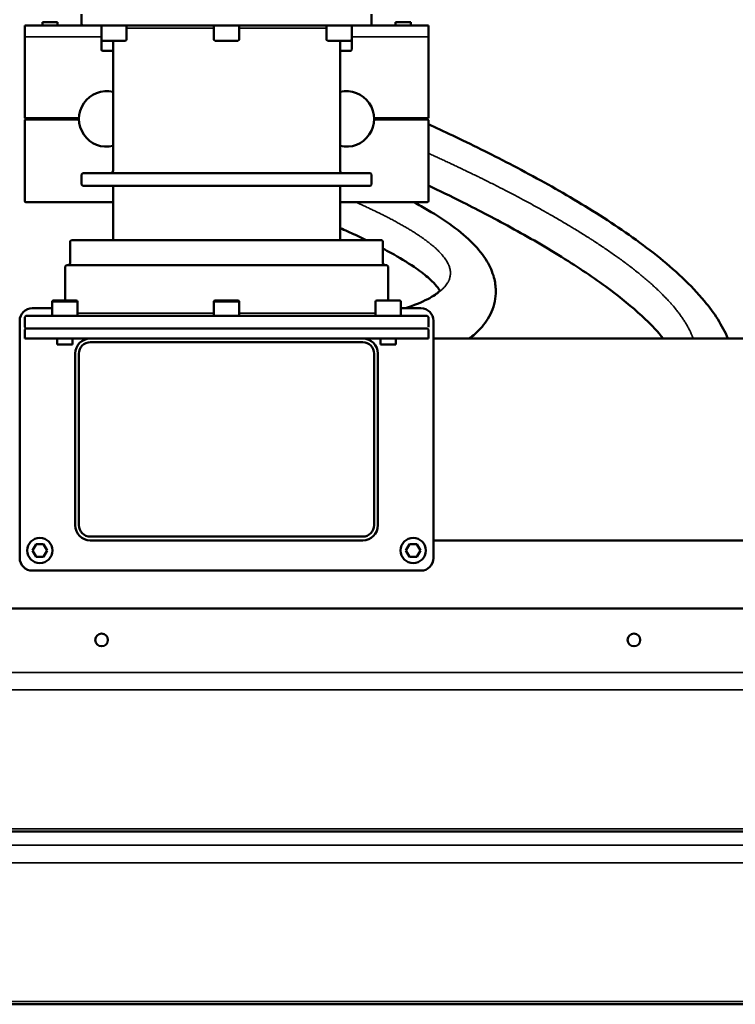
# Model space of a CAD drawing. Units: millimetres. Extents: x 8439 to 12386, y 10638 to 13398.
# Drawn here: x 9556 to 9839, y 10692 to 11082 of the extents above; entities that cross this region are included whole.
import ezdxf

# ---------------------------------------------------------------- set-up
doc = ezdxf.new("R2010")
doc.units = ezdxf.units.MM
doc.layers.add('Sichtbar (ISO)', color=7, linetype='CONTINUOUS', lineweight=50)
doc.layers.add('Sichtbar schmal (ISO)', color=7, linetype='CONTINUOUS', lineweight=35)

msp = doc.modelspace()

# ---------------------------------------------------------------- linework, layer by layer
at = {"layer": 'Sichtbar (ISO)'}
for p, q in [((9570.684, 11080.84), (9564.684, 11080.84)), ((9564.684, 11080.84), (9564.684, 11079.44)), ((9570.684, 11080.84), (9570.684, 11079.44)), ((9580.184, 11079.94), (9580.184, 11083.94)), ((9695.184, 11079.94), (9695.184, 11083.94)), ((9710.684, 11080.84), (9704.684, 11080.84)), ((9704.684, 11080.84), (9704.684, 11079.44)), ((9710.684, 11080.84), (9710.684, 11079.44)), ((9717.684, 11079.44), (9557.684, 11079.44)), ((9557.684, 11079.44), (9557.684, 11074.94)), ((9580.684, 11079.44), (9580.184, 11079.94)), ((9588.084, 11079.44), (9588.084, 11069.94)), ((9598.084, 11079.44), (9598.084, 11073.94)), ((9632.684, 11079.44), (9632.684, 11073.94)), ((9642.684, 11079.44), (9642.684, 11073.94)), ((9677.285, 11079.44), (9677.285, 11073.94)), ((9687.285, 11079.44), (9687.285, 11069.94)), ((9694.684, 11079.44), (9695.184, 11079.94)), ((9717.684, 11079.44), (9717.684, 11074.94)), ((9557.684, 11042.99), (9557.684, 11074.94)), ((9597.584, 11073.44), (9588.584, 11073.44)), ((9592.684, 11073.44), (9592.684, 11021.94)), ((9642.184, 11073.44), (9633.184, 11073.44)), ((9686.785, 11073.44), (9677.785, 11073.44)), ((9682.684, 11073.44), (9682.684, 11021.94)), ((9717.684, 11074.94), (9717.684, 11042.99)), ((9592.684, 11069.44), (9588.584, 11069.44)), ((9686.785, 11069.44), (9682.684, 11069.44)), ((9557.684, 11009.94), (9557.684, 11041.89)), ((9579.187, 11042.69), (9557.984, 11042.69)), ((9557.984, 11042.19), (9579.187, 11042.19)), ((9696.181, 11042.69), (9717.384, 11042.69)), ((9717.384, 11042.19), (9696.181, 11042.19)), ((9717.684, 11041.89), (9717.684, 11009.94)), ((9580.684, 11020.94), (9580.184, 11020.44)), ((9580.184, 11020.44), (9580.184, 11016.44)), ((9694.684, 11020.94), (9580.684, 11020.94)), ((9694.684, 11020.94), (9695.184, 11020.44)), ((9695.184, 11020.44), (9695.184, 11016.44)), ((9580.684, 11015.94), (9580.184, 11016.44)), ((9694.684, 11015.94), (9580.684, 11015.94)), ((9592.684, 11015.44), (9592.684, 10994.44)), ((9682.684, 11015.44), (9682.684, 10994.44)), ((9694.684, 11015.94), (9695.184, 11016.44)), ((9592.684, 11009.44), (9558.184, 11009.44)), ((9717.184, 11009.44), (9682.684, 11009.44)), ((9576.184, 10994.44), (9575.684, 10993.94)), ((9575.684, 10985.44), (9575.684, 10993.94)), ((9699.184, 10994.44), (9576.184, 10994.44)), ((9699.184, 10994.44), (9699.684, 10993.94)), ((9699.684, 10985.44), (9699.684, 10993.94)), ((9574.184, 10984.44), (9573.684, 10983.94)), ((9573.684, 10970.44), (9573.684, 10983.94)), ((9574.184, 10984.44), (9701.184, 10984.44)), ((9701.184, 10984.44), (9701.684, 10983.94)), ((9701.684, 10970.44), (9701.684, 10983.94)), ((9568.598, 10967.44), (9560.684, 10967.44)), ((9568.598, 10964.44), (9568.598, 10969.94)), ((9569.098, 10970.44), (9578.098, 10970.44)), ((9578.598, 10964.44), (9578.598, 10969.94)), ((9632.684, 10964.44), (9632.684, 10969.94)), ((9633.184, 10970.44), (9642.184, 10970.44)), ((9642.684, 10964.44), (9642.684, 10969.94)), ((9696.77, 10964.44), (9696.77, 10969.94)), ((9697.27, 10970.44), (9706.27, 10970.44)), ((9706.77, 10964.44), (9706.77, 10969.94)), ((9714.684, 10967.44), (9706.77, 10967.44)), ((9558.184, 10964.44), (9557.684, 10963.94)), ((9557.684, 10959.94), (9557.684, 10963.94)), ((9557.684, 10959.94), (9557.684, 10963.94)), ((9717.184, 10964.44), (9558.184, 10964.44)), ((9717.184, 10964.44), (9717.684, 10963.94)), ((9717.684, 10959.94), (9717.684, 10963.94)), ((9555.684, 10962.44), (9555.684, 10868.44)), ((9555.684, 10962.44), (9555.684, 10868.44)), ((9558.184, 10959.44), (9557.684, 10959.94)), ((9719.684, 10868.44), (9719.684, 10962.44)), ((9558.184, 10959.44), (9557.684, 10958.94)), ((9557.684, 10958.94), (9557.684, 10955.44)), ((9717.184, 10959.44), (9558.184, 10959.44)), ((9717.184, 10959.44), (9558.184, 10959.44)), ((9717.184, 10959.44), (9717.684, 10958.94)), ((9717.684, 10958.94), (9717.684, 10955.44)), ((9719.684, 10868.44), (9719.684, 10958.434)), ((9557.684, 10955.44), (9717.684, 10955.44)), ((9570.598, 10953.04), (9570.598, 10955.44)), ((9570.598, 10953.04), (9576.598, 10953.04)), ((9576.598, 10953.04), (9576.598, 10955.44)), ((9691.684, 10953.94), (9583.684, 10953.94)), ((9698.77, 10953.04), (9698.77, 10955.44)), ((9698.77, 10953.04), (9704.77, 10953.04)), ((9704.77, 10953.04), (9704.77, 10955.44)), ((9842.295, 10955.44), (9719.684, 10955.44)), ((9577.684, 10949.44), (9577.684, 10881.44)), ((9579.184, 10949.44), (9579.184, 10881.44)), ((9696.184, 10881.44), (9696.184, 10949.44)), ((9697.684, 10881.44), (9697.684, 10949.44)), ((9562.241, 10873.94), (9560.798, 10871.44)), ((9565.128, 10873.94), (9562.241, 10873.94)), ((9566.571, 10871.44), (9565.128, 10873.94)), ((9583.684, 10876.94), (9691.684, 10876.94)), ((9583.684, 10875.44), (9691.684, 10875.44)), ((9710.241, 10873.94), (9708.798, 10871.44)), ((9713.128, 10873.94), (9710.241, 10873.94)), ((9714.571, 10871.44), (9713.128, 10873.94)), ((9875.432, 10875.44), (9719.684, 10875.44)), ((9560.798, 10871.44), (9562.241, 10868.94)), ((9565.128, 10868.94), (9566.571, 10871.44)), ((9708.798, 10871.44), (9710.241, 10868.94)), ((9713.128, 10868.94), (9714.571, 10871.44)), ((9562.241, 10868.94), (9565.128, 10868.94)), ((9710.241, 10868.94), (9713.128, 10868.94)), ((9560.684, 10863.44), (9714.684, 10863.44)), ((10009.648, 10848.487), (9401.648, 10848.487)), ((10014.648, 10760.106), (9406.429, 10760.106)), ((10014.648, 10691.606), (9395.863, 10691.606))]:
    msp.add_line(p, q, dxfattribs=at)
for centre, radius in [((9563.684, 10871.44), 5), ((9711.684, 10871.44), 5), ((9588.148, 10835.987), 2.5), ((9799.148, 10835.987), 2.5)]:
    msp.add_circle(centre, radius, dxfattribs=at)
for centre, radius, start, end in [((9588.584, 11073.94), 0.5, 180, 270), ((9597.584, 11073.94), 0.5, 270, 0), ((9633.184, 11073.94), 0.5, 180, 270), ((9642.184, 11073.94), 0.5, 270, 0), ((9677.785, 11073.94), 0.5, 180, 270), ((9686.785, 11073.94), 0.5, 270, 0), ((9588.584, 11069.94), 0.5, 180, 270), ((9686.785, 11069.94), 0.5, 270, 0), ((9590.184, 11042.44), 11, 76.86344, 283.13656), ((9685.184, 11042.44), 11, 256.86344, 103.13656), ((9557.984, 11042.99), 0.3, 180, 270), ((9557.984, 11041.89), 0.3, 90, 180), ((9717.384, 11042.99), 0.3, 270, 0), ((9717.384, 11041.89), 0.3, 0, 90), ((9591.684, 11021.94), 1, 270, 0), ((9683.684, 11021.94), 1, 180, 270), ((9592.184, 11015.44), 0.5, 0, 90), ((9683.184, 11015.44), 0.5, 90, 180), ((9558.184, 11009.94), 0.5, 180, 270), ((9717.184, 11009.94), 0.5, 270, 0), ((9574.684, 10985.44), 1, 270, 0), ((9700.684, 10985.44), 1, 180, 270), ((9560.684, 10962.44), 5, 90, 180), ((9569.098, 10969.94), 0.5, 90, 180), ((9578.098, 10969.94), 0.5, 0, 90), ((9633.184, 10969.94), 0.5, 90, 180), ((9642.184, 10969.94), 0.5, 0, 90), ((9697.27, 10969.94), 0.5, 90, 180), ((9706.27, 10969.94), 0.5, 0, 90), ((9714.684, 10962.44), 5, 0, 90), ((9583.684, 10949.44), 6, 90, 180), ((9583.684, 10949.44), 4.5, 90, 180), ((9691.684, 10949.44), 6, 0, 90), ((9691.684, 10949.44), 4.5, 0, 90), ((9583.684, 10881.44), 6, 180, 270), ((9583.684, 10881.44), 4.5, 180, 270), ((9691.684, 10881.44), 6, 270, 0), ((9691.684, 10881.44), 4.5, 270, 0), ((9560.684, 10868.44), 5, 180, 270), ((9714.684, 10868.44), 5, 270, 0)]:
    msp.add_arc(centre, radius, start, end, dxfattribs=at)
for points, knots in [([(9717.684, 11040.344), (9723.505, 11037.677), (9730.567, 11034.36), (9745.772, 11026.814), (9753.843, 11022.657), (9769.864, 11013.818), (9777.914, 11009.131), (9793.476, 10999.216), (9801.161, 10993.896), (9815.258, 10982.666), (9821.834, 10976.624), (9830.962, 10965.593), (9834.219, 10960.633), (9836.413, 10955.44)], [15.3616966, 15.3616966, 15.3616966, 15.3616966, 18.8624904, 18.8624904, 21.9431656, 21.9431656, 24.7399164, 24.7399164, 27.4919916, 27.4919916, 30.262011, 30.262011, 32.2666071, 32.2666071, 32.2666071, 32.2666071]), ([(9810.798, 10955.44), (9808.746, 10958.003), (9806.309, 10960.599), (9799.918, 10966.71), (9795.688, 10970.228), (9785.53, 10977.955), (9779.357, 10982.148), (9766.015, 10990.598), (9758.687, 10994.856), (9744.582, 11002.644), (9737.682, 11006.227), (9726.478, 11011.849), (9721.855, 11014.091), (9717.684, 11016.07)], [29.0356761, 29.0356761, 29.0356761, 29.0356761, 30.2306613, 30.2306613, 31.921796, 31.921796, 34.1207314, 34.1207314, 36.6767457, 36.6767457, 39.3217027, 39.3217027, 41.4524593, 41.4524593, 41.4524593, 41.4524593]), ([(9711.983, 11009.44), (9713.871, 11008.416), (9715.721, 11007.372), (9724.337, 11002.283), (9730.615, 10997.904), (9737.554, 10990.815), (9739.414, 10988.522), (9742.109, 10984.017), (9743.079, 10981.842), (9744.134, 10977.888), (9744.388, 10976.144), (9744.455, 10971.504), (9743.84, 10968.558), (9741.618, 10963.488), (9740.084, 10961.271), (9736.97, 10957.913), (9735.488, 10956.618), (9733.903, 10955.44)], [26.7912359, 26.7912359, 26.7912359, 26.7912359, 27.4505351, 27.4505351, 29.9507689, 29.9507689, 31.0383994, 31.0383994, 31.9230685, 31.9230685, 32.572564, 32.572564, 33.6504282, 33.6504282, 34.6570355, 34.6570355, 35.4133677, 35.4133677, 35.4133677, 35.4133677]), ([(9693.008, 10994.44), (9691.603, 10995.121), (9690.187, 10995.792), (9686.755, 10997.383), (9684.723, 10998.297), (9682.684, 10999.192)], [7.7234029, 7.7234029, 7.7234029, 7.7234029, 8.1933313, 8.1933313, 8.8592426, 8.8592426, 8.8592426, 8.8592426]), ([(9722.227, 10974.372), (9722.169, 10974.486), (9722.096, 10974.618), (9721.691, 10975.29), (9721.156, 10976.019), (9719.649, 10977.699), (9718.629, 10978.68), (9715.892, 10981.019), (9714.032, 10982.411), (9709.23, 10985.674), (9706.104, 10987.553), (9701.811, 10989.933), (9700.755, 10990.503), (9699.684, 10991.068)], [3.2638637, 3.2638637, 3.2638637, 3.2638637, 3.4213159, 3.4213159, 3.978062, 3.978062, 4.5939265, 4.5939265, 5.4294013, 5.4294013, 6.5949267, 6.5949267, 6.9668078, 6.9668078, 6.9668078, 6.9668078]), ([(9717.412, 10971.042), (9718.53, 10971.623), (9719.528, 10972.218), (9721.013, 10973.25), (9721.558, 10973.701), (9722.391, 10974.51), (9722.553, 10974.793), (9722.553, 10974.793)], [0, 0, 0, 0, 0.5855031, 0.5855031, 1.0828805, 1.0828805, 1.7172082, 1.7172082, 1.7172082, 1.7172082])]:
    msp.add_open_spline(points, degree=3, knots=knots, dxfattribs=at)
msp.add_open_spline([(9708.608, 10967.44), (9711.899, 10968.54), (9714.954, 10969.764), (9717.412, 10971.042)], degree=3, dxfattribs=at)
at = {"layer": 'Sichtbar schmal (ISO)'}
for p, q in [((9598.084, 11078.44), (9632.684, 11078.44)), ((9642.684, 11078.44), (9677.285, 11078.44)), ((9588.084, 11074.94), (9557.684, 11074.94)), ((9687.285, 11074.94), (9717.684, 11074.94)), ((9568.598, 10969.94), (9578.598, 10969.94)), ((9632.684, 10969.94), (9642.684, 10969.94)), ((9632.684, 10965.44), (9578.598, 10965.44)), ((9696.77, 10965.44), (9642.684, 10965.44)), ((9401.648, 10823.106), (10014.648, 10823.106)), ((9401.648, 10816.178), (10124.648, 10816.178)), ((10030.666, 10761.178), (9406.643, 10761.178)), ((9401.648, 10754.606), (10014.648, 10754.606)), ((9406.648, 10747.678), (10124.648, 10747.678)), ((10030.666, 10692.678), (9395.93, 10692.678))]:
    msp.add_line(p, q, dxfattribs=at)
for points, knots in [([(9717.684, 11028.813), (9717.969, 11028.684), (9718.255, 11028.555), (9718.542, 11028.424), (9719.103, 11028.17), (9719.671, 11027.912), (9720.244, 11027.65), (9720.271, 11027.638), (9720.298, 11027.625), (9720.325, 11027.613), (9720.872, 11027.363), (9721.425, 11027.11), (9721.983, 11026.853), (9722.569, 11026.584), (9723.16, 11026.311), (9723.757, 11026.035), (9724.354, 11025.759), (9724.957, 11025.479), (9725.564, 11025.195), (9726.172, 11024.912), (9726.785, 11024.625), (9727.402, 11024.335), (9727.712, 11024.19), (9728.024, 11024.043), (9728.337, 11023.896), (9728.646, 11023.75), (9728.957, 11023.603), (9729.268, 11023.456), (9729.895, 11023.159), (9730.526, 11022.86), (9731.161, 11022.557), (9731.796, 11022.254), (9732.435, 11021.949), (9733.078, 11021.64), (9733.721, 11021.331), (9734.368, 11021.019), (9735.018, 11020.704), (9735.669, 11020.39), (9736.322, 11020.072), (9736.979, 11019.751), (9737.195, 11019.645), (9737.412, 11019.539), (9737.629, 11019.433), (9738.071, 11019.217), (9738.514, 11019), (9738.958, 11018.781), (9739.621, 11018.455), (9740.287, 11018.125), (9740.955, 11017.794), (9741.623, 11017.462), (9742.294, 11017.127), (9742.967, 11016.79), (9743.639, 11016.452), (9744.315, 11016.112), (9744.992, 11015.77), (9745.291, 11015.618), (9745.591, 11015.466), (9745.892, 11015.313), (9746.27, 11015.121), (9746.649, 11014.927), (9747.029, 11014.733), (9747.71, 11014.385), (9748.392, 11014.034), (9749.076, 11013.681), (9749.76, 11013.328), (9750.445, 11012.972), (9751.132, 11012.613), (9751.818, 11012.255), (9752.506, 11011.894), (9753.194, 11011.53), (9753.813, 11011.204), (9754.432, 11010.875), (9755.051, 11010.545), (9755.122, 11010.507), (9755.192, 11010.47), (9755.262, 11010.432), (9755.952, 11010.064), (9756.643, 11009.693), (9757.334, 11009.319), (9758.025, 11008.946), (9758.716, 11008.57), (9759.407, 11008.192), (9760.099, 11007.814), (9760.79, 11007.433), (9761.481, 11007.051), (9762.173, 11006.668), (9762.864, 11006.283), (9763.554, 11005.896), (9763.799, 11005.758), (9764.043, 11005.621), (9764.287, 11005.484), (9764.733, 11005.232), (9765.179, 11004.98), (9765.624, 11004.727), (9766.314, 11004.336), (9767.003, 11003.942), (9767.69, 11003.546), (9768.378, 11003.15), (9769.064, 11002.752), (9769.75, 11002.352), (9770.435, 11001.952), (9771.119, 11001.55), (9771.801, 11001.146), (9772.483, 11000.742), (9773.164, 11000.336), (9773.843, 10999.928), (9773.965, 10999.855), (9774.088, 10999.781), (9774.211, 10999.707), (9774.766, 10999.372), (9775.32, 10999.036), (9775.872, 10998.699), (9776.547, 10998.288), (9777.219, 10997.874), (9777.888, 10997.459), (9778.558, 10997.044), (9779.225, 10996.627), (9779.889, 10996.209), (9780.553, 10995.79), (9781.214, 10995.37), (9781.872, 10994.948), (9782.29, 10994.68), (9782.708, 10994.41), (9783.124, 10994.141), (9783.361, 10993.987), (9783.598, 10993.832), (9783.835, 10993.678), (9784.486, 10993.253), (9785.133, 10992.827), (9785.776, 10992.399), (9786.42, 10991.971), (9787.059, 10991.542), (9787.694, 10991.112), (9788.329, 10990.681), (9788.96, 10990.249), (9789.586, 10989.816), (9790.212, 10989.383), (9790.833, 10988.949), (9791.449, 10988.514), (9791.735, 10988.312), (9792.02, 10988.11), (9792.303, 10987.907), (9792.631, 10987.673), (9792.958, 10987.439), (9793.283, 10987.205), (9793.889, 10986.767), (9794.489, 10986.329), (9795.084, 10985.889), (9795.678, 10985.45), (9796.267, 10985.009), (9796.85, 10984.568), (9797.433, 10984.127), (9798.009, 10983.685), (9798.579, 10983.242), (9799.149, 10982.8), (9799.713, 10982.356), (9800.27, 10981.912), (9800.431, 10981.783), (9800.593, 10981.654), (9800.753, 10981.525), (9801.145, 10981.21), (9801.534, 10980.894), (9801.918, 10980.579), (9802.461, 10980.134), (9802.996, 10979.688), (9803.524, 10979.242), (9804.051, 10978.796), (9804.571, 10978.35), (9805.083, 10977.903), (9805.595, 10977.457), (9806.099, 10977.01), (9806.594, 10976.563), (9807.09, 10976.116), (9807.577, 10975.668), (9808.055, 10975.221), (9808.304, 10974.988), (9808.55, 10974.756), (9808.794, 10974.523), (9809.019, 10974.308), (9809.243, 10974.094), (9809.464, 10973.879), (9809.924, 10973.431), (9810.375, 10972.984), (9810.817, 10972.537), (9811.259, 10972.09), (9811.691, 10971.643), (9812.114, 10971.196), (9812.536, 10970.75), (9812.949, 10970.303), (9813.352, 10969.857), (9813.606, 10969.575), (9813.857, 10969.293), (9814.104, 10969.011), (9814.247, 10968.848), (9814.389, 10968.685), (9814.529, 10968.521), (9814.911, 10968.076), (9815.283, 10967.632), (9815.644, 10967.189), (9816.005, 10966.745), (9816.355, 10966.302), (9816.694, 10965.861), (9817.034, 10965.419), (9817.362, 10964.978), (9817.68, 10964.538), (9817.997, 10964.098), (9818.303, 10963.658), (9818.598, 10963.221), (9818.624, 10963.182), (9818.65, 10963.143), (9818.676, 10963.104), (9818.943, 10962.705), (9819.2, 10962.307), (9819.448, 10961.91), (9819.72, 10961.475), (9819.98, 10961.04), (9820.228, 10960.607), (9820.476, 10960.174), (9820.713, 10959.742), (9820.937, 10959.312), (9821.161, 10958.881), (9821.373, 10958.452), (9821.573, 10958.024), (9821.682, 10957.791), (9821.787, 10957.558), (9821.888, 10957.326), (9821.973, 10957.132), (9822.055, 10956.938), (9822.135, 10956.744), (9822.31, 10956.319), (9822.472, 10955.895), (9822.622, 10955.472), (9822.625, 10955.461), (9822.629, 10955.45), (9822.633, 10955.44)], [0.15762942, 0.15762942, 0.15762942, 0.15762942, 0.16107383, 0.16107383, 0.16107383, 0.16778523, 0.16778523, 0.16778523, 0.16809984, 0.16809984, 0.16809984, 0.17449664, 0.17449664, 0.17449664, 0.18120805, 0.18120805, 0.18120805, 0.18791946, 0.18791946, 0.18791946, 0.19463087, 0.19463087, 0.19463087, 0.19800392, 0.19800392, 0.19800392, 0.20134228, 0.20134228, 0.20134228, 0.20805369, 0.20805369, 0.20805369, 0.2147651, 0.2147651, 0.2147651, 0.22147651, 0.22147651, 0.22147651, 0.22818792, 0.22818792, 0.22818792, 0.2304, 0.2304, 0.2304, 0.23489933, 0.23489933, 0.23489933, 0.24161074, 0.24161074, 0.24161074, 0.24832215, 0.24832215, 0.24832215, 0.25503356, 0.25503356, 0.25503356, 0.25800376, 0.25800376, 0.25800376, 0.26174497, 0.26174497, 0.26174497, 0.26845638, 0.26845638, 0.26845638, 0.27516779, 0.27516779, 0.27516779, 0.28187919, 0.28187919, 0.28187919, 0.28790784, 0.28790784, 0.28790784, 0.2885906, 0.2885906, 0.2885906, 0.29530201, 0.29530201, 0.29530201, 0.30201342, 0.30201342, 0.30201342, 0.30872483, 0.30872483, 0.30872483, 0.31543624, 0.31543624, 0.31543624, 0.31781191, 0.31781191, 0.31781191, 0.32214765, 0.32214765, 0.32214765, 0.32885906, 0.32885906, 0.32885906, 0.33557047, 0.33557047, 0.33557047, 0.34228188, 0.34228188, 0.34228188, 0.34899329, 0.34899329, 0.34899329, 0.350208, 0.350208, 0.350208, 0.3557047, 0.3557047, 0.3557047, 0.36241611, 0.36241611, 0.36241611, 0.36912752, 0.36912752, 0.36912752, 0.37583893, 0.37583893, 0.37583893, 0.38011207, 0.38011207, 0.38011207, 0.38255034, 0.38255034, 0.38255034, 0.38926174, 0.38926174, 0.38926174, 0.39597315, 0.39597315, 0.39597315, 0.40268456, 0.40268456, 0.40268456, 0.40939597, 0.40939597, 0.40939597, 0.41250816, 0.41250816, 0.41250816, 0.41610738, 0.41610738, 0.41610738, 0.42281879, 0.42281879, 0.42281879, 0.4295302, 0.4295302, 0.4295302, 0.43624161, 0.43624161, 0.43624161, 0.44295302, 0.44295302, 0.44295302, 0.44490424, 0.44490424, 0.44490424, 0.44966443, 0.44966443, 0.44966443, 0.45637584, 0.45637584, 0.45637584, 0.46308725, 0.46308725, 0.46308725, 0.46979866, 0.46979866, 0.46979866, 0.47651007, 0.47651007, 0.47651007, 0.48, 0.48, 0.48, 0.48322148, 0.48322148, 0.48322148, 0.48993289, 0.48993289, 0.48993289, 0.4966443, 0.4966443, 0.4966443, 0.5033557, 0.5033557, 0.5033557, 0.50760377, 0.50760377, 0.50760377, 0.51006711, 0.51006711, 0.51006711, 0.51677852, 0.51677852, 0.51677852, 0.52348993, 0.52348993, 0.52348993, 0.53020134, 0.53020134, 0.53020134, 0.53691275, 0.53691275, 0.53691275, 0.53750784, 0.53750784, 0.53750784, 0.54362416, 0.54362416, 0.54362416, 0.55033557, 0.55033557, 0.55033557, 0.55704698, 0.55704698, 0.55704698, 0.56375839, 0.56375839, 0.56375839, 0.56741193, 0.56741193, 0.56741193, 0.5704698, 0.5704698, 0.5704698, 0.57718121, 0.57718121, 0.57718121, 0.57735173, 0.57735173, 0.57735173, 0.57735173]), ([(9688.955, 11009.44), (9689.187, 11009.337), (9689.418, 11009.234), (9689.649, 11009.131), (9690.295, 11008.842), (9690.937, 11008.553), (9691.574, 11008.263), (9692.211, 11007.973), (9692.843, 11007.682), (9693.47, 11007.391), (9694.097, 11007.099), (9694.719, 11006.807), (9695.335, 11006.514), (9695.837, 11006.276), (9696.334, 11006.037), (9696.828, 11005.798), (9696.941, 11005.743), (9697.054, 11005.688), (9697.167, 11005.633), (9697.772, 11005.339), (9698.371, 11005.045), (9698.964, 11004.75), (9699.556, 11004.455), (9700.143, 11004.16), (9700.723, 11003.864), (9701.302, 11003.569), (9701.875, 11003.273), (9702.441, 11002.977), (9703.007, 11002.681), (9703.566, 11002.385), (9704.118, 11002.088), (9704.4, 11001.937), (9704.68, 11001.786), (9704.958, 11001.634), (9705.224, 11001.49), (9705.488, 11001.345), (9705.75, 11001.2), (9706.286, 11000.904), (9706.815, 11000.608), (9707.335, 11000.312), (9707.855, 11000.016), (9708.367, 10999.721), (9708.871, 10999.425), (9709.374, 10999.13), (9709.869, 10998.835), (9710.355, 10998.54), (9710.841, 10998.246), (9711.318, 10997.951), (9711.786, 10997.657), (9712.066, 10997.481), (9712.343, 10997.305), (9712.617, 10997.129), (9712.8, 10997.012), (9712.981, 10996.894), (9713.16, 10996.777), (9713.609, 10996.484), (9714.047, 10996.192), (9714.476, 10995.901), (9714.905, 10995.609), (9715.323, 10995.318), (9715.731, 10995.028), (9716.14, 10994.738), (9716.537, 10994.448), (9716.924, 10994.16), (9717.158, 10993.986), (9717.387, 10993.812), (9717.612, 10993.639), (9717.761, 10993.525), (9717.908, 10993.411), (9718.053, 10993.297), (9718.418, 10993.01), (9718.772, 10992.724), (9719.115, 10992.439), (9719.349, 10992.244), (9719.579, 10992.05), (9719.802, 10991.856), (9719.906, 10991.767), (9720.008, 10991.677), (9720.109, 10991.588), (9720.429, 10991.305), (9720.738, 10991.024), (9721.034, 10990.744), (9721.313, 10990.481), (9721.581, 10990.219), (9721.839, 10989.958), (9721.856, 10989.941), (9721.872, 10989.924), (9721.889, 10989.907), (9722.162, 10989.63), (9722.423, 10989.354), (9722.673, 10989.079), (9722.922, 10988.804), (9723.16, 10988.531), (9723.385, 10988.26), (9723.39, 10988.255), (9723.394, 10988.249), (9723.399, 10988.244), (9723.619, 10987.978), (9723.828, 10987.714), (9724.026, 10987.451), (9724.227, 10987.183), (9724.417, 10986.916), (9724.594, 10986.651), (9724.643, 10986.579), (9724.691, 10986.506), (9724.737, 10986.433), (9724.861, 10986.242), (9724.978, 10986.051), (9725.089, 10985.861), (9725.241, 10985.598), (9725.381, 10985.337), (9725.509, 10985.077), (9725.576, 10984.94), (9725.64, 10984.802), (9725.7, 10984.665), (9725.754, 10984.543), (9725.804, 10984.422), (9725.852, 10984.3), (9725.954, 10984.042), (9726.042, 10983.785), (9726.118, 10983.529), (9726.192, 10983.28), (9726.253, 10983.032), (9726.302, 10982.784), (9726.303, 10982.777), (9726.305, 10982.77), (9726.306, 10982.763), (9726.355, 10982.508), (9726.392, 10982.254), (9726.415, 10982.001), (9726.437, 10981.747), (9726.447, 10981.494), (9726.443, 10981.242), (9726.442, 10981.228), (9726.442, 10981.215), (9726.442, 10981.201), (9726.436, 10980.962), (9726.419, 10980.723), (9726.388, 10980.485), (9726.357, 10980.233), (9726.311, 10979.982), (9726.25, 10979.73), (9726.232, 10979.653), (9726.212, 10979.575), (9726.19, 10979.498), (9726.142, 10979.324), (9726.087, 10979.15), (9726.025, 10978.977), (9725.936, 10978.725), (9725.831, 10978.474), (9725.711, 10978.223), (9725.643, 10978.082), (9725.57, 10977.94), (9725.492, 10977.798), (9725.432, 10977.689), (9725.368, 10977.579), (9725.302, 10977.469), (9725.149, 10977.217), (9724.981, 10976.965), (9724.794, 10976.713), (9724.608, 10976.46), (9724.404, 10976.208), (9724.181, 10975.954), (9723.959, 10975.701), (9723.718, 10975.447), (9723.458, 10975.193), (9723.197, 10974.938), (9722.918, 10974.683), (9722.617, 10974.428), (9722.539, 10974.361), (9722.46, 10974.295), (9722.379, 10974.228), (9722.149, 10974.039), (9721.908, 10973.85), (9721.656, 10973.661), (9721.314, 10973.404), (9720.952, 10973.148), (9720.567, 10972.891), (9720.297, 10972.711), (9720.016, 10972.53), (9719.724, 10972.349), (9719.601, 10972.273), (9719.475, 10972.197), (9719.348, 10972.121), (9718.919, 10971.864), (9718.468, 10971.607), (9717.994, 10971.35), (9717.803, 10971.247), (9717.609, 10971.145), (9717.412, 10971.042)], [0.3837406, 0.3837406, 0.3837406, 0.3837406, 0.3862069, 0.3862069, 0.3862069, 0.39310345, 0.39310345, 0.39310345, 0.4, 0.4, 0.4, 0.40689655, 0.40689655, 0.40689655, 0.41250816, 0.41250816, 0.41250816, 0.4137931, 0.4137931, 0.4137931, 0.42068966, 0.42068966, 0.42068966, 0.42758621, 0.42758621, 0.42758621, 0.43448276, 0.43448276, 0.43448276, 0.44137931, 0.44137931, 0.44137931, 0.44490424, 0.44490424, 0.44490424, 0.44827586, 0.44827586, 0.44827586, 0.45517241, 0.45517241, 0.45517241, 0.46206897, 0.46206897, 0.46206897, 0.46896552, 0.46896552, 0.46896552, 0.47586207, 0.47586207, 0.47586207, 0.48, 0.48, 0.48, 0.48275862, 0.48275862, 0.48275862, 0.48965517, 0.48965517, 0.48965517, 0.49655172, 0.49655172, 0.49655172, 0.50344828, 0.50344828, 0.50344828, 0.50760377, 0.50760377, 0.50760377, 0.51034483, 0.51034483, 0.51034483, 0.51724138, 0.51724138, 0.51724138, 0.52195773, 0.52195773, 0.52195773, 0.52413793, 0.52413793, 0.52413793, 0.53103448, 0.53103448, 0.53103448, 0.53750784, 0.53750784, 0.53750784, 0.53793103, 0.53793103, 0.53793103, 0.54482759, 0.54482759, 0.54482759, 0.55172414, 0.55172414, 0.55172414, 0.5518618, 0.5518618, 0.5518618, 0.55862069, 0.55862069, 0.55862069, 0.56551724, 0.56551724, 0.56551724, 0.56741193, 0.56741193, 0.56741193, 0.57241379, 0.57241379, 0.57241379, 0.57931034, 0.57931034, 0.57931034, 0.58296206, 0.58296206, 0.58296206, 0.5862069, 0.5862069, 0.5862069, 0.59310345, 0.59310345, 0.59310345, 0.599808, 0.599808, 0.599808, 0.6, 0.6, 0.6, 0.60689655, 0.60689655, 0.60689655, 0.6137931, 0.6137931, 0.6137931, 0.61416196, 0.61416196, 0.61416196, 0.62068966, 0.62068966, 0.62068966, 0.62758621, 0.62758621, 0.62758621, 0.62971207, 0.62971207, 0.62971207, 0.63448276, 0.63448276, 0.63448276, 0.64137931, 0.64137931, 0.64137931, 0.64526217, 0.64526217, 0.64526217, 0.64827586, 0.64827586, 0.64827586, 0.65517241, 0.65517241, 0.65517241, 0.66206897, 0.66206897, 0.66206897, 0.66896552, 0.66896552, 0.66896552, 0.67586207, 0.67586207, 0.67586207, 0.67765827, 0.67765827, 0.67765827, 0.68275862, 0.68275862, 0.68275862, 0.68965517, 0.68965517, 0.68965517, 0.69450423, 0.69450423, 0.69450423, 0.69655172, 0.69655172, 0.69655172, 0.70344828, 0.70344828, 0.70344828, 0.70621389, 0.70621389, 0.70621389, 0.70621389])]:
    msp.add_open_spline(points, degree=3, knots=knots, dxfattribs=at)

doc.saveas('drawing.dxf')
